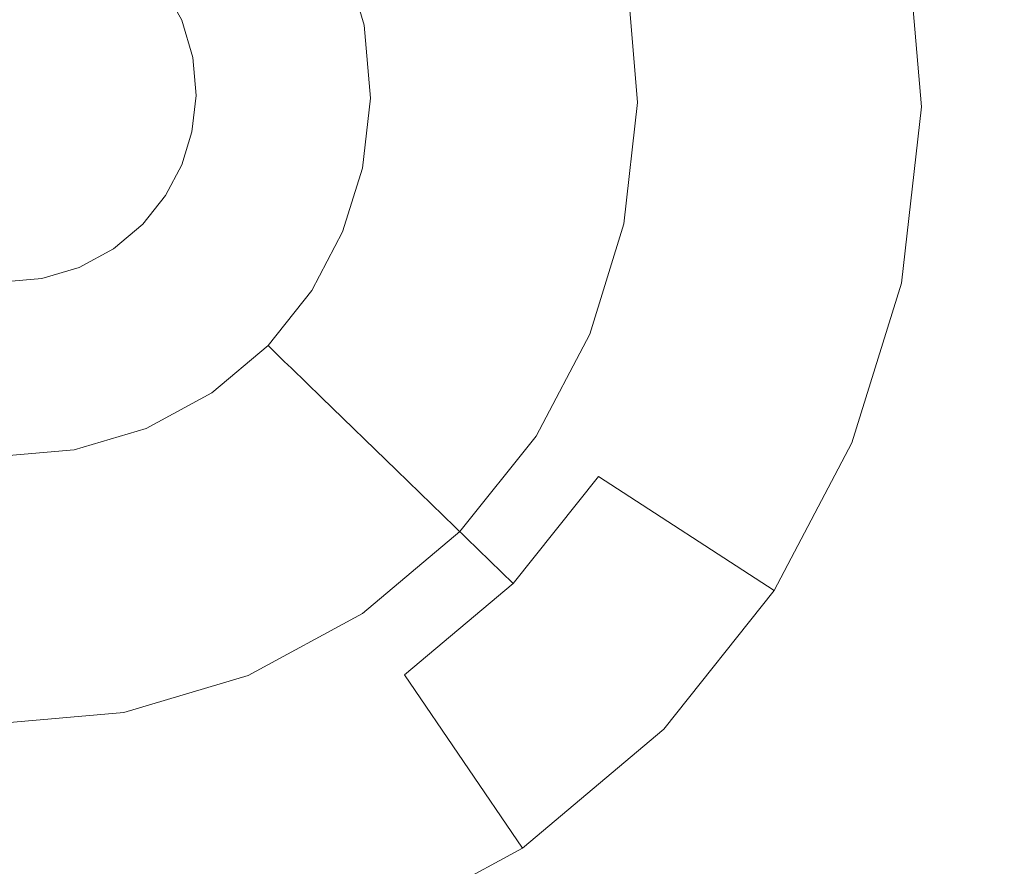
# Model space of a CAD drawing. Extents: x -99 to 241, y -486 to 0.
# Drawn here: x -19 to -16, y -438 to -436 of the extents above; entities that cross this region are included whole.
import ezdxf

# ---------------------------------------------------------------- set-up
doc = ezdxf.new("R2010")
doc.units = 0
doc.header["$LTSCALE"] = 500
doc.header["$MEASUREMENT"] = 0
doc.layers.add('EXC-CHROM', color=7, linetype='Continuous')
doc.layers.add('EXC-DYSZA', color=7, linetype='Continuous')

msp = doc.modelspace()

# ---------------------------------------------------------------- linework, layer by layer
at = {"layer": 'EXC-CHROM', "lineweight": 0, "invisible_edges": 15}
for points in [[(-88.7194, -386.4897, 879.752), (1.0703, -296.7, 879.752), (1.0703, -476.2794, 879.752), (-88.7194, -386.4897, 879.752)], [(-88.7194, -386.4897, 879.752), (1.0703, -476.2794, 879.752), (-62.4184, -449.9782, 879.752), (-88.7194, -386.4897, 879.752)], [(-52.9922, -440.5523, 884.752), (-15.0754, -399.5978, 884.752), (-58.2865, -434.6798, 884.752), (-52.9922, -440.5523, 884.752)], [(-15.0754, -399.5978, 884.752), (-52.9922, -440.5523, 884.752), (-13.6353, -401.1952, 884.752), (-15.0754, -399.5978, 884.752)], [(-47.1199, -445.8466, 884.752), (-13.6353, -401.1952, 884.752), (-52.9922, -440.5523, 884.752), (-47.1199, -445.8466, 884.752)], [(-13.6353, -401.1952, 884.752), (-47.1199, -445.8466, 884.752), (-12.0378, -402.6353, 884.752), (-13.6353, -401.1952, 884.752)], [(-40.7672, -450.483, 884.752), (-12.0378, -402.6353, 884.752), (-47.1199, -445.8466, 884.752), (-40.7672, -450.483, 884.752)], [(-12.0378, -402.6353, 884.752), (-40.7672, -450.483, 884.752), (-10.31, -403.8964, 884.752), (-12.0378, -402.6353, 884.752)], [(-34.0456, -454.4043, 884.752), (-10.31, -403.8964, 884.752), (-40.7672, -450.483, 884.752), (-34.0456, -454.4043, 884.752)], [(-10.31, -403.8964, 884.752), (-34.0456, -454.4043, 884.752), (-8.4816, -404.9631, 884.752), (-10.31, -403.8964, 884.752)], [(-27.0728, -457.5776, 884.752), (-8.4816, -404.9631, 884.752), (-34.0456, -454.4043, 884.752), (-27.0728, -457.5776, 884.752)], [(-8.4816, -404.9631, 884.752), (-27.0728, -457.5776, 884.752), (-6.5848, -405.8262, 884.752), (-8.4816, -404.9631, 884.752)], [(-19.9672, -459.9944, 884.752), (-6.5848, -405.8262, 884.752), (-27.0728, -457.5776, 884.752), (-19.9672, -459.9944, 884.752)], [(-6.5848, -405.8262, 884.752), (-19.9672, -459.9944, 884.752), (-4.6521, -406.4836, 884.752), (-6.5848, -405.8262, 884.752)], [(-12.842, -461.6693, 884.752), (-4.6521, -406.4836, 884.752), (-19.9672, -459.9944, 884.752), (-12.842, -461.6693, 884.752)]]:
    msp.add_3dface(points, dxfattribs=at)
at = {"layer": 'EXC-DYSZA', "lineweight": 0}
for points, invisible_edges in [([(-17.4036, -435.9487, 879.952), (-16.5535, -435.38, 879.952), (-17.4379, -435.5468, 879.952), (-17.4036, -435.9487, 879.952)], 11), ([(-16.5535, -435.38, 879.952), (-17.4036, -435.9487, 879.952), (-16.5036, -435.9629, 879.952), (-16.5535, -435.38, 879.952)], 15), ([(-16.5535, -435.38, 879.452), (-17.1681, -435.9524, 878.6163), (-17.2066, -435.5031, 878.6163), (-16.5535, -435.38, 879.452)], 15), ([(-17.1681, -435.9524, 878.6163), (-16.5535, -435.38, 879.452), (-16.5036, -435.9629, 879.452), (-17.1681, -435.9524, 878.6163)], 15), ([(-16.5535, -435.38, 879.452), (-16.5036, -435.9629, 879.952), (-16.5036, -435.9629, 879.452), (-16.5535, -435.38, 879.452)], 15), ([(-16.5036, -435.9629, 879.952), (-16.5535, -435.38, 879.452), (-16.5535, -435.38, 879.952), (-16.5036, -435.9629, 879.952)], 11), ([(-18.1999, -435.6904, 875.4283), (-18.3383, -435.4761, 875.3264), (-18.2718, -435.4486, 875.4283), (-18.1999, -435.6904, 875.4283)], 15), ([(-18.2718, -435.4486, 875.4283), (-18.1691, -435.6846, 875.5496), (-18.1999, -435.6904, 875.4283), (-18.2718, -435.4486, 875.4283)], 15), ([(-18.2705, -435.7037, 875.3264), (-18.44, -435.5182, 875.2678), (-18.3383, -435.4761, 875.3264), (-18.2705, -435.7037, 875.3264)], 11), ([(-18.3383, -435.4761, 875.3264), (-18.1999, -435.6904, 875.4283), (-18.2705, -435.7037, 875.3264), (-18.3383, -435.4761, 875.3264)], 15), ([(-18.3786, -435.7241, 875.2678), (-18.5548, -435.5658, 875.252), (-18.44, -435.5182, 875.2678), (-18.3786, -435.7241, 875.2678)], 15), ([(-18.44, -435.5182, 875.2678), (-18.2705, -435.7037, 875.3264), (-18.3786, -435.7241, 875.2678), (-18.44, -435.5182, 875.2678)], 15), ([(-17.2066, -435.5031, 878.6163), (-17.684, -435.9443, 877.6469), (-17.7137, -435.5987, 877.6469), (-17.2066, -435.5031, 878.6163)], 15), ([(-17.684, -435.9443, 877.6469), (-17.2066, -435.5031, 878.6163), (-17.1681, -435.9524, 878.6163), (-17.684, -435.9443, 877.6469)], 15), ([(-18.9081, -435.5791, 875.252), (-18.5548, -435.5658, 875.252), (-18.8492, -435.6878, 875.252), (-18.9081, -435.5791, 875.252)], 11), ([(-18.5009, -435.7471, 875.252), (-18.8492, -435.6878, 875.252), (-18.5548, -435.5658, 875.252), (-18.5009, -435.7471, 875.252)], 15), ([(-18.5548, -435.5658, 875.252), (-18.3786, -435.7241, 875.2678), (-18.5009, -435.7471, 875.252), (-18.5548, -435.5658, 875.252)], 15), ([(-17.7137, -435.5987, 877.6469), (-18.0152, -435.9391, 876.5992), (-18.0391, -435.6601, 876.5992), (-17.7137, -435.5987, 877.6469)], 15), ([(-18.0152, -435.9391, 876.5992), (-17.7137, -435.5987, 877.6469), (-17.684, -435.9443, 877.6469), (-18.0152, -435.9391, 876.5992)], 15), ([(-18.0391, -435.6601, 876.5992), (-18.1476, -435.937, 875.5496), (-18.1691, -435.6846, 875.5496), (-18.0391, -435.6601, 876.5992)], 15), ([(-18.1476, -435.937, 875.5496), (-18.0391, -435.6601, 876.5992), (-18.0152, -435.9391, 876.5992), (-18.1476, -435.937, 875.5496)], 15), ([(-18.8492, -435.6878, 875.252), (-18.5009, -435.7471, 875.252), (-18.8139, -435.8062, 875.252), (-18.8492, -435.6878, 875.252)], 11), ([(-18.2506, -435.9354, 875.3264), (-18.3786, -435.7241, 875.2678), (-18.2705, -435.7037, 875.3264), (-18.2506, -435.9354, 875.3264)], 11), ([(-18.1787, -435.9365, 875.4283), (-18.2705, -435.7037, 875.3264), (-18.1999, -435.6904, 875.4283), (-18.1787, -435.9365, 875.4283)], 15), ([(-18.2705, -435.7037, 875.3264), (-18.1787, -435.9365, 875.4283), (-18.2506, -435.9354, 875.3264), (-18.2705, -435.7037, 875.3264)], 15), ([(-18.1476, -435.937, 875.5496), (-18.1999, -435.6904, 875.4283), (-18.1691, -435.6846, 875.5496), (-18.1476, -435.937, 875.5496)], 15), ([(-18.1999, -435.6904, 875.4283), (-18.1476, -435.937, 875.5496), (-18.1787, -435.9365, 875.4283), (-18.1999, -435.6904, 875.4283)], 15), ([(-18.3608, -435.9337, 875.2678), (-18.5009, -435.7471, 875.252), (-18.3786, -435.7241, 875.2678), (-18.3608, -435.9337, 875.2678)], 15), ([(-18.3786, -435.7241, 875.2678), (-18.2506, -435.9354, 875.3264), (-18.3608, -435.9337, 875.2678), (-18.3786, -435.7241, 875.2678)], 15), ([(-18.4851, -435.9317, 875.252), (-18.8139, -435.8062, 875.252), (-18.5009, -435.7471, 875.252), (-18.4851, -435.9317, 875.252)], 15), ([(-18.5009, -435.7471, 875.252), (-18.3608, -435.9337, 875.2678), (-18.4851, -435.9317, 875.252), (-18.5009, -435.7471, 875.252)], 15), ([(-18.8139, -435.8062, 875.252), (-18.4851, -435.9317, 875.252), (-18.8037, -435.9267, 875.252), (-18.8139, -435.8062, 875.252)], 11), ([(-18.8037, -435.9267, 875.252), (-18.505, -436.1084, 875.252), (-18.8167, -436.0421, 875.252), (-18.8037, -435.9267, 875.252)], 11), ([(-18.505, -436.1084, 875.252), (-18.8037, -435.9267, 875.252), (-18.4851, -435.9317, 875.252), (-18.505, -436.1084, 875.252)], 15), ([(-18.4851, -435.9317, 875.252), (-18.3835, -436.1343, 875.2678), (-18.505, -436.1084, 875.252), (-18.4851, -435.9317, 875.252)], 15), ([(-18.3835, -436.1343, 875.2678), (-18.4851, -435.9317, 875.252), (-18.3608, -435.9337, 875.2678), (-18.3835, -436.1343, 875.2678)], 15), ([(-18.3608, -435.9337, 875.2678), (-18.2759, -436.1572, 875.3264), (-18.3835, -436.1343, 875.2678), (-18.3608, -435.9337, 875.2678)], 15), ([(-18.2759, -436.1572, 875.3264), (-18.3608, -435.9337, 875.2678), (-18.2506, -435.9354, 875.3264), (-18.2759, -436.1572, 875.3264)], 11), ([(-18.2506, -435.9354, 875.3264), (-18.2055, -436.1722, 875.4283), (-18.2759, -436.1572, 875.3264), (-18.2506, -435.9354, 875.3264)], 15), ([(-18.2055, -436.1722, 875.4283), (-18.2506, -435.9354, 875.3264), (-18.1787, -435.9365, 875.4283), (-18.2055, -436.1722, 875.4283)], 15), ([(-18.1787, -435.9365, 875.4283), (-18.175, -436.1787, 875.5496), (-18.2055, -436.1722, 875.4283), (-18.1787, -435.9365, 875.4283)], 15), ([(-18.175, -436.1787, 875.5496), (-18.1787, -435.9365, 875.4283), (-18.1476, -435.937, 875.5496), (-18.175, -436.1787, 875.5496)], 15), ([(-18.0152, -435.9391, 876.5992), (-18.175, -436.1787, 875.5496), (-18.1476, -435.937, 875.5496), (-18.0152, -435.9391, 876.5992)], 15), ([(-18.175, -436.1787, 875.5496), (-18.0152, -435.9391, 876.5992), (-18.0453, -436.2063, 876.5992), (-18.175, -436.1787, 875.5496)], 15), ([(-17.684, -435.9443, 877.6469), (-18.0453, -436.2063, 876.5992), (-18.0152, -435.9391, 876.5992), (-17.684, -435.9443, 877.6469)], 15), ([(-18.0453, -436.2063, 876.5992), (-17.684, -435.9443, 877.6469), (-17.7213, -436.2752, 877.6469), (-18.0453, -436.2063, 876.5992)], 15), ([(-17.1681, -435.9524, 878.6163), (-17.7213, -436.2752, 877.6469), (-17.684, -435.9443, 877.6469), (-17.1681, -435.9524, 878.6163)], 15), ([(-17.7213, -436.2752, 877.6469), (-17.1681, -435.9524, 878.6163), (-17.2168, -436.3826, 878.6163), (-17.7213, -436.2752, 877.6469)], 15), ([(-17.4472, -436.3336, 879.952), (-16.5036, -435.9629, 879.952), (-17.4036, -435.9487, 879.952), (-17.4472, -436.3336, 879.952)], 11), ([(-16.5036, -435.9629, 879.952), (-17.4472, -436.3336, 879.952), (-16.5669, -436.521, 879.952), (-16.5036, -435.9629, 879.952)], 15), ([(-16.5036, -435.9629, 879.452), (-17.2168, -436.3826, 878.6163), (-17.1681, -435.9524, 878.6163), (-16.5036, -435.9629, 879.452)], 15), ([(-17.2168, -436.3826, 878.6163), (-16.5036, -435.9629, 879.452), (-16.5669, -436.521, 879.452), (-17.2168, -436.3826, 878.6163)], 15), ([(-16.5036, -435.9629, 879.952), (-16.5669, -436.521, 879.452), (-16.5036, -435.9629, 879.452), (-16.5036, -435.9629, 879.952)], 15), ([(-16.5669, -436.521, 879.452), (-16.5036, -435.9629, 879.952), (-16.5669, -436.521, 879.952), (-16.5669, -436.521, 879.452)], 13), ([(-18.8167, -436.0421, 875.252), (-18.5548, -436.2687, 875.252), (-18.8492, -436.1467, 875.252), (-18.8167, -436.0421, 875.252)], 11), ([(-18.5548, -436.2687, 875.252), (-18.8167, -436.0421, 875.252), (-18.505, -436.1084, 875.252), (-18.5548, -436.2687, 875.252)], 15), ([(-18.505, -436.1084, 875.252), (-18.4401, -436.3162, 875.2678), (-18.5548, -436.2687, 875.252), (-18.505, -436.1084, 875.252)], 15), ([(-18.4401, -436.3162, 875.2678), (-18.505, -436.1084, 875.252), (-18.3835, -436.1343, 875.2678), (-18.4401, -436.3162, 875.2678)], 15), ([(-18.8492, -436.1467, 875.252), (-18.633, -436.4172, 875.252), (-18.9003, -436.2437, 875.252), (-18.8492, -436.1467, 875.252)], 11), ([(-18.633, -436.4172, 875.252), (-18.8492, -436.1467, 875.252), (-18.5548, -436.2687, 875.252), (-18.633, -436.4172, 875.252)], 15), ([(-18.3835, -436.1343, 875.2678), (-18.3388, -436.3582, 875.3265), (-18.4401, -436.3162, 875.2678), (-18.3835, -436.1343, 875.2678)], 15), ([(-18.3388, -436.3582, 875.3265), (-18.3835, -436.1343, 875.2678), (-18.2759, -436.1572, 875.3264), (-18.3388, -436.3582, 875.3265)], 11), ([(-18.2759, -436.1572, 875.3264), (-18.2729, -436.3855, 875.4285), (-18.3388, -436.3582, 875.3265), (-18.2759, -436.1572, 875.3264)], 15), ([(-18.2729, -436.3855, 875.4285), (-18.2759, -436.1572, 875.3264), (-18.2055, -436.1722, 875.4283), (-18.2729, -436.3855, 875.4285)], 15), ([(-18.2055, -436.1722, 875.4283), (-18.2447, -436.3972, 875.5499), (-18.2729, -436.3855, 875.4285), (-18.2055, -436.1722, 875.4283)], 15), ([(-18.2447, -436.3972, 875.5499), (-18.2055, -436.1722, 875.4283), (-18.175, -436.1787, 875.5496), (-18.2447, -436.3972, 875.5499)], 15), ([(-18.175, -436.1787, 875.5496), (-18.1283, -436.4454, 876.5992), (-18.2447, -436.3972, 875.5499), (-18.175, -436.1787, 875.5496)], 15), ([(-18.1283, -436.4454, 876.5992), (-18.175, -436.1787, 875.5496), (-18.0453, -436.2063, 876.5992), (-18.1283, -436.4454, 876.5992)], 15), ([(-18.0453, -436.2063, 876.5992), (-17.8146, -436.5753, 877.6469), (-18.1283, -436.4454, 876.5992), (-18.0453, -436.2063, 876.5992)], 15), ([(-17.8146, -436.5753, 877.6469), (-18.0453, -436.2063, 876.5992), (-17.7213, -436.2752, 877.6469), (-17.8146, -436.5753, 877.6469)], 15), ([(-18.9003, -436.2437, 875.252), (-18.7438, -436.5563, 875.252), (-18.9726, -436.3346, 875.252), (-18.9003, -436.2437, 875.252)], 11), ([(-18.7438, -436.5563, 875.252), (-18.9003, -436.2437, 875.252), (-18.633, -436.4172, 875.252), (-18.7438, -436.5563, 875.252)], 15), ([(-18.5548, -436.2687, 875.252), (-18.5286, -436.4849, 875.2678), (-18.633, -436.4172, 875.252), (-18.5548, -436.2687, 875.252)], 15), ([(-18.5286, -436.4849, 875.2678), (-18.5548, -436.2687, 875.252), (-18.4401, -436.3162, 875.2678), (-18.5286, -436.4849, 875.2678)], 15), ([(-17.2168, -436.3826, 878.6163), (-17.8146, -436.5753, 877.6469), (-17.7213, -436.2752, 877.6469), (-17.2168, -436.3826, 878.6163)], 15), ([(-18.9726, -436.3346, 875.252), (-18.8855, -436.6757, 875.252), (-19.0651, -436.4125, 875.252), (-18.9726, -436.3346, 875.252)], 11), ([(-18.8855, -436.6757, 875.252), (-18.9726, -436.3346, 875.252), (-18.7438, -436.5563, 875.252), (-18.8855, -436.6757, 875.252)], 15), ([(-18.4401, -436.3162, 875.2678), (-18.4363, -436.5448, 875.3264), (-18.5286, -436.4849, 875.2678), (-18.4401, -436.3162, 875.2678)], 15), ([(-18.4363, -436.5448, 875.3264), (-18.4401, -436.3162, 875.2678), (-18.3388, -436.3582, 875.3265), (-18.4363, -436.5448, 875.3264)], 11), ([(-17.5556, -436.6826, 879.952), (-16.5669, -436.521, 879.952), (-17.4472, -436.3336, 879.952), (-17.5556, -436.6826, 879.952)], 11), ([(-18.3388, -436.3582, 875.3265), (-18.376, -436.584, 875.4283), (-18.4363, -436.5448, 875.3264), (-18.3388, -436.3582, 875.3265)], 15), ([(-18.376, -436.584, 875.4283), (-18.3388, -436.3582, 875.3265), (-18.2729, -436.3855, 875.4285), (-18.376, -436.584, 875.4283)], 15), ([(-18.2729, -436.3855, 875.4285), (-18.3499, -436.601, 875.5496), (-18.376, -436.584, 875.4283), (-18.2729, -436.3855, 875.4285)], 15), ([(-18.3499, -436.601, 875.5496), (-18.2729, -436.3855, 875.4285), (-18.2447, -436.3972, 875.5499), (-18.3499, -436.601, 875.5496)], 15), ([(-18.2447, -436.3972, 875.5499), (-18.2387, -436.6731, 876.5992), (-18.3499, -436.601, 875.5496), (-18.2447, -436.3972, 875.5499)], 15), ([(-18.2387, -436.6731, 876.5992), (-18.2447, -436.3972, 875.5499), (-18.1283, -436.4454, 876.5992), (-18.2387, -436.6731, 876.5992)], 15), ([(-17.8146, -436.5753, 877.6469), (-17.2168, -436.3826, 878.6163), (-17.3178, -436.7811, 878.6163), (-17.8146, -436.5753, 877.6469)], 15), ([(-16.5669, -436.521, 879.452), (-17.3178, -436.7811, 878.6163), (-17.2168, -436.3826, 878.6163), (-16.5669, -436.521, 879.452)], 15), ([(-19.0651, -436.4125, 875.252), (-19.0518, -436.7657, 875.252), (-19.1739, -436.4713, 875.252), (-19.0651, -436.4125, 875.252)], 11), ([(-19.0518, -436.7657, 875.252), (-19.0651, -436.4125, 875.252), (-18.8855, -436.6757, 875.252), (-19.0518, -436.7657, 875.252)], 15), ([(-18.633, -436.4172, 875.252), (-18.633, -436.4172, 875.252), (-18.7438, -436.5563, 875.252)], 15), ([(-18.6545, -436.6429, 875.2678), (-18.633, -436.4172, 875.252), (-18.5286, -436.4849, 875.2678), (-18.6545, -436.6429, 875.2678)], 15), ([(-18.1283, -436.4454, 876.5992), (-17.9609, -436.8534, 877.6469), (-18.2387, -436.6731, 876.5992), (-18.1283, -436.4454, 876.5992)], 15), ([(-17.9609, -436.8534, 877.6469), (-18.1283, -436.4454, 876.5992), (-17.8146, -436.5753, 877.6469), (-17.9609, -436.8534, 877.6469)], 15), ([(-19.1739, -436.4713, 875.252), (-19.2331, -436.8197, 875.252), (-19.2923, -436.5066, 875.252), (-19.1739, -436.4713, 875.252)], 11), ([(-19.2331, -436.8197, 875.252), (-19.1739, -436.4713, 875.252), (-19.0518, -436.7657, 875.252), (-19.2331, -436.8197, 875.252)], 15), ([(-18.5286, -436.4849, 875.2678), (-18.5755, -436.7195, 875.3264), (-18.6545, -436.6429, 875.2678), (-18.5286, -436.4849, 875.2678)], 15), ([(-18.5755, -436.7195, 875.3264), (-18.5286, -436.4849, 875.2678), (-18.4363, -436.5448, 875.3264), (-18.5755, -436.7195, 875.3264)], 11), ([(-19.4178, -436.8355, 875.252), (-19.2923, -436.5066, 875.252), (-19.2331, -436.8197, 875.252), (-19.4178, -436.8355, 875.252)], 15), ([(-19.2923, -436.5066, 875.252), (-19.4178, -436.8355, 875.252), (-19.4128, -436.5169, 875.252), (-19.2923, -436.5066, 875.252)], 11), ([(-16.5669, -436.521, 879.952), (-17.5556, -436.6826, 879.952), (-16.724, -437.027, 879.952), (-16.5669, -436.521, 879.952)], 15), ([(-17.3178, -436.7811, 878.6163), (-16.5669, -436.521, 879.452), (-16.724, -437.027, 879.452), (-17.3178, -436.7811, 878.6163)], 15), ([(-16.5669, -436.521, 879.952), (-16.724, -437.027, 879.452), (-16.5669, -436.521, 879.452), (-16.5669, -436.521, 879.952)], 15), ([(-16.724, -437.027, 879.452), (-16.5669, -436.521, 879.952), (-16.724, -437.027, 879.952), (-16.724, -437.027, 879.452)], 13), ([(-18.7438, -436.5563, 875.252), (-18.8153, -436.7784, 875.2678), (-18.8855, -436.6757, 875.252), (-18.7438, -436.5563, 875.252)], 15), ([(-18.4363, -436.5448, 875.3264), (-18.5238, -436.7695, 875.4283), (-18.5755, -436.7195, 875.3264), (-18.4363, -436.5448, 875.3264)], 13), ([(-18.5238, -436.7695, 875.4283), (-18.4363, -436.5448, 875.3264), (-18.376, -436.584, 875.4283), (-18.5238, -436.7695, 875.4283)], 15), ([(-18.376, -436.584, 875.4283), (-18.5013, -436.7912, 875.5496), (-18.5238, -436.7695, 875.4283), (-18.376, -436.584, 875.4283)], 13), ([(-18.5013, -436.7912, 875.5496), (-18.376, -436.584, 875.4283), (-18.3499, -436.601, 875.5496), (-18.5013, -436.7912, 875.5496)], 15), ([(-17.8146, -436.5753, 877.6469), (-17.5281, -437.1343, 878.6163), (-17.9609, -436.8534, 877.6469), (-17.8146, -436.5753, 877.6469)], 15), ([(-17.5281, -437.1343, 878.6163), (-17.8146, -436.5753, 877.6469), (-17.3178, -436.7811, 878.6163), (-17.5281, -437.1343, 878.6163)], 15), ([(-18.2387, -436.6731, 876.5992), (-18.5013, -436.7912, 875.5496), (-18.3499, -436.601, 875.5496), (-18.2387, -436.6731, 876.5992)], 15), ([(-18.6545, -436.6429, 875.2678), (-18.7532, -436.8693, 875.3264), (-18.8153, -436.7784, 875.2678), (-18.6545, -436.6429, 875.2678)], 15), ([(-18.8153, -436.7784, 875.2678), (-18.8153, -436.7784, 875.2678), (-18.6545, -436.6429, 875.2678)], 15), ([(-18.7532, -436.8693, 875.3264), (-18.6545, -436.6429, 875.2678), (-18.5755, -436.7195, 875.3264), (-18.7532, -436.8693, 875.3264)], 11), ([(-18.8855, -436.6757, 875.252), (-19.0042, -436.8806, 875.2678), (-19.0518, -436.7657, 875.252), (-18.8855, -436.6757, 875.252)], 15), ([(-19.0042, -436.8806, 875.2678), (-18.8855, -436.6757, 875.252), (-18.8153, -436.7784, 875.2678), (-19.0042, -436.8806, 875.2678)], 15), ([(-18.5013, -436.7912, 875.5496), (-18.2387, -436.6731, 876.5992), (-18.4062, -436.8834, 876.5992), (-18.5013, -436.7912, 875.5496)], 11), ([(-17.9609, -436.8534, 877.6469), (-18.4062, -436.8834, 876.5992), (-18.2387, -436.6731, 876.5992), (-17.9609, -436.8534, 877.6469)], 15), ([(-17.7257, -437.0061, 879.952), (-16.724, -437.027, 879.952), (-17.5556, -436.6826, 879.952), (-17.7257, -437.0061, 879.952)], 11), ([(-18.5755, -436.7195, 875.3264), (-18.7128, -436.9287, 875.4283), (-18.7532, -436.8693, 875.3264), (-18.5755, -436.7195, 875.3264)], 15), ([(-18.7128, -436.9287, 875.4283), (-18.5755, -436.7195, 875.3264), (-18.5238, -436.7695, 875.4283), (-18.7128, -436.9287, 875.4283)], 15), ([(-19.0518, -436.7657, 875.252), (-19.2102, -436.9419, 875.2678), (-19.2331, -436.8197, 875.252), (-19.0518, -436.7657, 875.252)], 15), ([(-19.2102, -436.9419, 875.2678), (-19.0518, -436.7657, 875.252), (-19.0042, -436.8806, 875.2678), (-19.2102, -436.9419, 875.2678)], 15), ([(-18.5238, -436.7695, 875.4283), (-18.6952, -436.9545, 875.5496), (-18.7128, -436.9287, 875.4283), (-18.5238, -436.7695, 875.4283)], 15), ([(-18.6952, -436.9545, 875.5496), (-18.5238, -436.7695, 875.4283), (-18.5013, -436.7912, 875.5496), (-18.6952, -436.9545, 875.5496)], 15), ([(-18.8153, -436.7784, 875.2678), (-18.9621, -436.9823, 875.3264), (-19.0042, -436.8806, 875.2678), (-18.8153, -436.7784, 875.2678)], 15), ([(-18.9621, -436.9823, 875.3264), (-18.8153, -436.7784, 875.2678), (-18.7532, -436.8693, 875.3264), (-18.9621, -436.9823, 875.3264)], 11), ([(-18.5013, -436.7912, 875.5496), (-18.6205, -437.0638, 876.5992), (-18.6952, -436.9545, 875.5496), (-18.5013, -436.7912, 875.5496)], 15), ([(-18.6205, -437.0638, 876.5992), (-18.5013, -436.7912, 875.5496), (-18.4062, -436.8834, 876.5992), (-18.6205, -437.0638, 876.5992)], 15), ([(-17.3178, -436.7811, 878.6163), (-16.9709, -437.496, 879.452), (-17.5281, -437.1343, 878.6163), (-17.3178, -436.7811, 878.6163)], 15), ([(-16.9709, -437.496, 879.452), (-17.3178, -436.7811, 878.6163), (-16.724, -437.027, 879.452), (-16.9709, -437.496, 879.452)], 15), ([(-19.2331, -436.8197, 875.252), (-19.4197, -436.9598, 875.2678), (-19.4178, -436.8355, 875.252), (-19.2331, -436.8197, 875.252)], 15), ([(-19.4197, -436.9598, 875.2678), (-19.2331, -436.8197, 875.252), (-19.2102, -436.9419, 875.2678), (-19.4197, -436.9598, 875.2678)], 15), ([(-18.7532, -436.8693, 875.3264), (-18.9346, -437.0487, 875.4283), (-18.9621, -436.9823, 875.3264), (-18.7532, -436.8693, 875.3264)], 15), ([(-18.9346, -437.0487, 875.4283), (-18.7532, -436.8693, 875.3264), (-18.7128, -436.9287, 875.4283), (-18.9346, -437.0487, 875.4283)], 15), ([(-18.4062, -436.8834, 876.5992), (-17.9609, -436.8534, 877.6469), (-18.1684, -437.1139, 877.6469), (-18.4062, -436.8834, 876.5992)], 15), ([(-17.5281, -437.1343, 878.6163), (-18.1684, -437.1139, 877.6469), (-17.9609, -436.8534, 877.6469), (-17.5281, -437.1343, 878.6163)], 15), ([(-19.0042, -436.8806, 875.2678), (-19.1897, -437.0501, 875.3264), (-19.2102, -436.9419, 875.2678), (-19.0042, -436.8806, 875.2678)], 15), ([(-19.1897, -437.0501, 875.3264), (-19.0042, -436.8806, 875.2678), (-18.9621, -436.9823, 875.3264), (-19.1897, -437.0501, 875.3264)], 11), ([(-18.1684, -437.1139, 877.6469), (-18.6205, -437.0638, 876.5992), (-18.4062, -436.8834, 876.5992), (-18.1684, -437.1139, 877.6469)], 11), ([(-18.7128, -436.9287, 875.4283), (-18.9225, -437.0776, 875.5496), (-18.9346, -437.0487, 875.4283), (-18.7128, -436.9287, 875.4283)], 15), ([(-18.9225, -437.0776, 875.5496), (-18.7128, -436.9287, 875.4283), (-18.6952, -436.9545, 875.5496), (-18.9225, -437.0776, 875.5496)], 15), ([(-19.2102, -436.9419, 875.2678), (-19.4214, -437.0699, 875.3264), (-19.4197, -436.9598, 875.2678), (-19.2102, -436.9419, 875.2678)], 15), ([(-19.4214, -437.0699, 875.3264), (-19.2102, -436.9419, 875.2678), (-19.1897, -437.0501, 875.3264), (-19.4214, -437.0699, 875.3264)], 11), ([(-18.6205, -437.0638, 876.5992), (-18.9225, -437.0776, 875.5496), (-18.6952, -436.9545, 875.5496), (-18.6205, -437.0638, 876.5992)], 15), ([(-18.9621, -436.9823, 875.3264), (-19.1764, -437.1207, 875.4283), (-19.1897, -437.0501, 875.3264), (-18.9621, -436.9823, 875.3264)], 15), ([(-19.1764, -437.1207, 875.4283), (-18.9621, -436.9823, 875.3264), (-18.9346, -437.0487, 875.4283), (-19.1764, -437.1207, 875.4283)], 15), ([(-17.9671, -437.309, 879.952), (-16.9709, -437.496, 879.952), (-17.7257, -437.0061, 879.952), (-17.9671, -437.309, 879.952)], 11), ([(-16.724, -437.027, 879.952), (-17.7257, -437.0061, 879.952), (-16.9709, -437.496, 879.952), (-16.724, -437.027, 879.952)], 15), ([(-19.1897, -437.0501, 875.3264), (-19.4226, -437.1418, 875.4283), (-19.4214, -437.0699, 875.3264), (-19.1897, -437.0501, 875.3264)], 15), ([(-19.4226, -437.1418, 875.4283), (-19.1897, -437.0501, 875.3264), (-19.1764, -437.1207, 875.4283), (-19.4226, -437.1418, 875.4283)], 15), ([(-18.9346, -437.0487, 875.4283), (-19.1707, -437.1514, 875.5496), (-19.1764, -437.1207, 875.4283), (-18.9346, -437.0487, 875.4283)], 15), ([(-19.1707, -437.1514, 875.5496), (-18.9346, -437.0487, 875.4283), (-18.9225, -437.0776, 875.5496), (-19.1707, -437.1514, 875.5496)], 15), ([(-16.9709, -437.496, 879.952), (-16.724, -437.027, 879.452), (-16.724, -437.027, 879.952), (-16.9709, -437.496, 879.952)], 11), ([(-16.724, -437.027, 879.452), (-16.9709, -437.496, 879.952), (-16.9709, -437.496, 879.452), (-16.724, -437.027, 879.452)], 15), ([(-18.9225, -437.0776, 875.5496), (-19.1462, -437.2815, 876.5992), (-19.1707, -437.1514, 875.5496), (-18.9225, -437.0776, 875.5496)], 15), ([(-19.1462, -437.2815, 876.5992), (-18.9225, -437.0776, 875.5496), (-18.8721, -437.1999, 876.5992), (-19.1462, -437.2815, 876.5992)], 15), ([(-18.9225, -437.0776, 875.5496), (-18.6205, -437.0638, 876.5992), (-18.8721, -437.1999, 876.5992), (-18.9225, -437.0776, 875.5496)], 15), ([(-18.4338, -437.3374, 877.6469), (-18.8721, -437.1999, 876.5992), (-18.6205, -437.0638, 876.5992), (-18.4338, -437.3374, 877.6469)], 15), ([(-18.6205, -437.0638, 876.5992), (-18.1684, -437.1139, 877.6469), (-18.4338, -437.3374, 877.6469), (-18.6205, -437.0638, 876.5992)], 15), ([(-17.798, -437.4729, 878.6163), (-18.4338, -437.3374, 877.6469), (-18.1684, -437.1139, 877.6469), (-17.798, -437.4729, 878.6163)], 11), ([(-18.1684, -437.1139, 877.6469), (-17.5281, -437.1343, 878.6163), (-17.798, -437.4729, 878.6163), (-18.1684, -437.1139, 877.6469)], 15), ([(-19.1764, -437.1207, 875.4283), (-19.423, -437.173, 875.5496), (-19.4226, -437.1418, 875.4283), (-19.1764, -437.1207, 875.4283)], 15), ([(-19.423, -437.173, 875.5496), (-19.1764, -437.1207, 875.4283), (-19.1707, -437.1514, 875.5496), (-19.423, -437.173, 875.5496)], 15), ([(-19.1462, -437.2815, 876.5992), (-19.423, -437.173, 875.5496), (-19.1707, -437.1514, 875.5496), (-19.1462, -437.2815, 876.5992)], 15), ([(-16.9709, -437.496, 879.452), (-17.798, -437.4729, 878.6163), (-17.5281, -437.1343, 878.6163), (-16.9709, -437.496, 879.452)], 9), ([(-19.423, -437.173, 875.5496), (-19.1462, -437.2815, 876.5992), (-19.4252, -437.3054, 876.5992), (-19.423, -437.173, 875.5496)], 15), ([(-18.7453, -437.5059, 877.6469), (-19.1462, -437.2815, 876.5992), (-18.8721, -437.1999, 876.5992), (-18.7453, -437.5059, 877.6469)], 15), ([(-18.8721, -437.1999, 876.5992), (-18.4338, -437.3374, 877.6469), (-18.7453, -437.5059, 877.6469), (-18.8721, -437.1999, 876.5992)], 15), ([(-19.4252, -437.3054, 876.5992), (-19.0848, -437.6071, 877.6469), (-19.4303, -437.6366, 877.6469), (-19.4252, -437.3054, 876.5992)], 15), ([(-19.0848, -437.6071, 877.6469), (-19.4252, -437.3054, 876.5992), (-19.1462, -437.2815, 876.5992), (-19.0848, -437.6071, 877.6469)], 15), ([(-19.1462, -437.2815, 876.5992), (-18.7453, -437.5059, 877.6469), (-19.0848, -437.6071, 877.6469), (-19.1462, -437.2815, 876.5992)], 15), ([(-18.1427, -437.7634, 878.6163), (-18.7453, -437.5059, 877.6469), (-18.4338, -437.3374, 877.6469), (-18.1427, -437.7634, 878.6163)], 15), ([(-18.4338, -437.3374, 877.6469), (-17.798, -437.4729, 878.6163), (-18.1427, -437.7634, 878.6163), (-18.4338, -437.3374, 877.6469)], 15), ([(-18.2755, -437.569, 879.952), (-17.3207, -437.9353, 879.952), (-17.9671, -437.309, 879.952), (-18.2755, -437.569, 879.952)], 11), ([(-16.9709, -437.496, 879.952), (-17.9671, -437.309, 879.952), (-17.3207, -437.9353, 879.952), (-16.9709, -437.496, 879.952)], 15), ([(-17.3207, -437.9353, 879.452), (-18.1427, -437.7634, 878.6163), (-17.798, -437.4729, 878.6163), (-17.3207, -437.9353, 879.452)], 13), ([(-17.798, -437.4729, 878.6163), (-16.9709, -437.496, 879.452), (-17.3207, -437.9353, 879.452), (-17.798, -437.4729, 878.6163)], 13), ([(-18.5478, -437.9825, 878.6163), (-19.0848, -437.6071, 877.6469), (-18.7453, -437.5059, 877.6469), (-18.5478, -437.9825, 878.6163)], 15), ([(-18.7453, -437.5059, 877.6469), (-18.1427, -437.7634, 878.6163), (-18.5478, -437.9825, 878.6163), (-18.7453, -437.5059, 877.6469)], 15), ([(-17.3207, -437.9353, 879.952), (-16.9709, -437.496, 879.452), (-16.9709, -437.496, 879.952), (-17.3207, -437.9353, 879.952)], 11), ([(-16.9709, -437.496, 879.452), (-17.3207, -437.9353, 879.952), (-17.3207, -437.9353, 879.452), (-16.9709, -437.496, 879.452)], 13), ([(-18.638, -437.765, 879.952), (-17.7681, -438.3123, 879.952), (-18.2755, -437.569, 879.952), (-18.638, -437.765, 879.952)], 11), ([(-17.3207, -437.9353, 879.952), (-18.2755, -437.569, 879.952), (-17.7681, -438.3123, 879.952), (-17.3207, -437.9353, 879.952)], 15), ([(-18.9892, -438.114, 878.6163), (-19.4303, -437.6366, 877.6469), (-19.0848, -437.6071, 877.6469), (-18.9892, -438.114, 878.6163)], 15), ([(-19.0848, -437.6071, 877.6469), (-18.5478, -437.9825, 878.6163), (-18.9892, -438.114, 878.6163), (-19.0848, -437.6071, 877.6469)], 15), ([(-19.4303, -437.6366, 877.6469), (-18.9892, -438.114, 878.6163), (-19.4385, -438.1524, 878.6163), (-19.4303, -437.6366, 877.6469)], 15), ([(-19.0328, -437.8826, 879.952), (-18.2936, -438.5965, 879.952), (-18.638, -437.765, 879.952), (-19.0328, -437.8826, 879.952)], 11), ([(-17.7681, -438.3123, 879.952), (-18.638, -437.765, 879.952), (-18.2936, -438.5965, 879.952), (-17.7681, -438.3123, 879.952)], 15), ([(-17.7681, -438.3123, 879.452), (-18.5478, -437.9825, 878.6163), (-18.1427, -437.7634, 878.6163), (-17.7681, -438.3123, 879.452)], 11), ([(-18.1427, -437.7634, 878.6163), (-17.3207, -437.9353, 879.452), (-17.7681, -438.3123, 879.452), (-18.1427, -437.7634, 878.6163)], 13), ([(-19.4349, -437.917, 879.952), (-18.8661, -438.7671, 879.952), (-19.0328, -437.8826, 879.952), (-19.4349, -437.917, 879.952)], 11), ([(-18.2936, -438.5965, 879.952), (-19.0328, -437.8826, 879.952), (-18.8661, -438.7671, 879.952), (-18.2936, -438.5965, 879.952)], 15), ([(-18.8661, -438.7671, 879.952), (-19.4349, -437.917, 879.952), (-19.449, -438.8169, 879.952), (-18.8661, -438.7671, 879.952)], 15), ([(-17.7681, -438.3123, 879.952), (-17.3207, -437.9353, 879.452), (-17.3207, -437.9353, 879.952), (-17.7681, -438.3123, 879.952)], 11), ([(-17.3207, -437.9353, 879.452), (-17.7681, -438.3123, 879.952), (-17.7681, -438.3123, 879.452), (-17.3207, -437.9353, 879.452)], 15), ([(-18.2936, -438.5965, 879.452), (-18.9892, -438.114, 878.6163), (-18.5478, -437.9825, 878.6163), (-18.2936, -438.5965, 879.452)], 15), ([(-18.5478, -437.9825, 878.6163), (-17.7681, -438.3123, 879.452), (-18.2936, -438.5965, 879.452), (-18.5478, -437.9825, 878.6163)], 15), ([(-18.8661, -438.7671, 879.452), (-19.4385, -438.1524, 878.6163), (-18.9892, -438.114, 878.6163), (-18.8661, -438.7671, 879.452)], 15), ([(-18.9892, -438.114, 878.6163), (-18.2936, -438.5965, 879.452), (-18.8661, -438.7671, 879.452), (-18.9892, -438.114, 878.6163)], 15), ([(-19.4385, -438.1524, 878.6163), (-18.8661, -438.7671, 879.452), (-19.449, -438.8169, 879.452), (-19.4385, -438.1524, 878.6163)], 15), ([(-18.2936, -438.5965, 879.952), (-17.7681, -438.3123, 879.452), (-17.7681, -438.3123, 879.952), (-18.2936, -438.5965, 879.952)], 11), ([(-17.7681, -438.3123, 879.452), (-18.2936, -438.5965, 879.952), (-18.2936, -438.5965, 879.452), (-17.7681, -438.3123, 879.452)], 15)]:
    msp.add_3dface(points, dxfattribs=dict(at, invisible_edges=invisible_edges))

doc.saveas('drawing.dxf')
